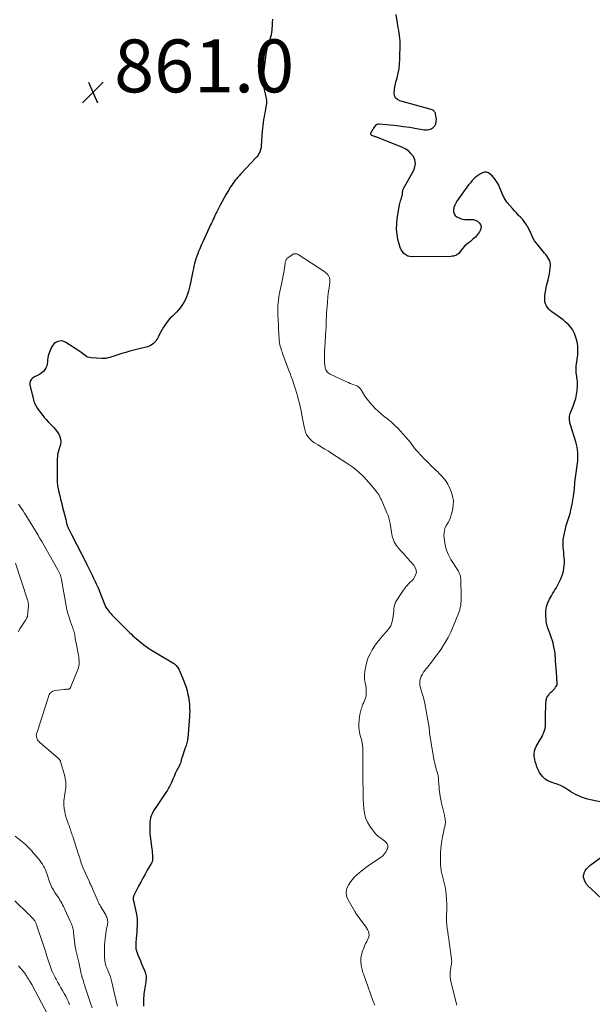
# Model space of a CAD drawing. Units: feet. Extents: x 1975000 to 1980033, y 520000 to 525003.
# Drawn here: x 1975405 to 1975622, y 523099 to 523471 of the extents above; entities that cross this region are included whole.
import ezdxf

# ---------------------------------------------------------------- set-up
doc = ezdxf.new("R2010")
doc.units = ezdxf.units.FT
doc.header["$LTSCALE"] = 100
doc.header["$MEASUREMENT"] = 0
for name, color, linetype, lineweight in [('CONTOUR INDEX', 32, 'Continuous', 25), ('CONTOUR INTERMEDIATE', 40, 'Continuous', 15), ('SPOT ELEVATION', 7, 'Continuous', 15)]:
    doc.layers.add(name, color=color, linetype=linetype, lineweight=lineweight)
doc.styles.add('slant', font='romans.shx', dxfattribs={"oblique": 14.999978})

# ---------------------------------------------------------------- blocks, each defined once
blk = doc.blocks.new('SPOT')
at = {"layer": 'SPOT ELEVATION', "lineweight": 25}
for p, q in [((-3.95, -3.95), (3.86, 3.85)), ((-1.67, 3.81), (1.74, -3.97))]:
    blk.add_line(p, q, dxfattribs=at)

msp = doc.modelspace()

# ---------------------------------------------------------------- linework, layer by layer
at = {"layer": 'CONTOUR INDEX', "elevation": 860, "flags": 128}
for points in [[(1975626.69, 523175.07), (1975621.23, 523176.16), (1975620.09, 523176.43), (1975618.97, 523176.76), (1975617.88, 523177.17), (1975616.81, 523177.64), (1975616.52, 523177.77), (1975615.62, 523178.23), (1975614.72, 523178.72), (1975613.85, 523179.24), (1975613, 523179.79), (1975612.34, 523180.23), (1975611.15, 523180.94), (1975609.94, 523181.58), (1975608.67, 523182.09), (1975607.36, 523182.53), (1975606.74, 523182.7), (1975605.76, 523183.07), (1975604.84, 523183.54), (1975604.02, 523184.15), (1975603.25, 523184.86), (1975602.59, 523185.68), (1975601.99, 523186.55), (1975601.49, 523187.47), (1975601.06, 523188.43), (1975600.98, 523188.63), (1975600.65, 523189.6), (1975600.37, 523190.57), (1975600.15, 523191.56), (1975599.99, 523192.56), (1975599.96, 523193.55), (1975600.06, 523194.52), (1975600.35, 523195.44), (1975600.76, 523196.34), (1975602.15, 523198.72), (1975602.56, 523199.44), (1975602.94, 523200.16), (1975603.29, 523200.91), (1975603.62, 523201.66), (1975603.88, 523202.43), (1975604.09, 523203.21), (1975604.2, 523204.02), (1975604.25, 523204.83), (1975604.26, 523208.68), (1975604.27, 523209.63), (1975604.3, 523210.57), (1975604.33, 523211.52), (1975604.38, 523212.46), (1975604.47, 523213.78), (1975604.5, 523214.06), (1975604.57, 523214.33), (1975604.67, 523214.59), (1975604.79, 523214.83), (1975605.14, 523215.42), (1975605.46, 523215.89), (1975605.8, 523216.34), (1975606.18, 523216.74), (1975606.6, 523217.13), (1975606.66, 523217.18), (1975607.05, 523217.53), (1975607.42, 523217.91), (1975607.75, 523218.31), (1975608.06, 523218.74), (1975608.49, 523219.39), (1975608.56, 523219.51), (1975608.61, 523219.64), (1975608.64, 523219.77), (1975608.67, 523219.91), (1975608.67, 523220.06), (1975608.67, 523220.2), (1975608.67, 523220.34), (1975608.66, 523220.49), (1975608.62, 523220.92), (1975608.58, 523221.28), (1975608.55, 523221.64), (1975608.52, 523222), (1975608.49, 523222.36), (1975608.34, 523224.44), (1975608.24, 523225.84), (1975608.15, 523227.24), (1975608.05, 523228.64), (1975607.97, 523230.05), (1975607.95, 523230.34), (1975607.84, 523231.6), (1975607.68, 523232.85), (1975607.45, 523234.09), (1975607.17, 523235.32), (1975607.09, 523235.62), (1975606.78, 523236.69), (1975606.44, 523237.74), (1975606.04, 523238.78), (1975605.6, 523239.8), (1975605.19, 523240.83), (1975604.86, 523241.87), (1975604.65, 523242.95), (1975604.51, 523244.05), (1975604.37, 523246.19), (1975604.41, 523247.74), (1975604.63, 523249.25), (1975605.11, 523250.69), (1975605.77, 523252.1), (1975606.51, 523253.37), (1975606.94, 523254.1), (1975607.37, 523254.84), (1975607.81, 523255.57), (1975608.24, 523256.3), (1975608.67, 523257.04), (1975609.07, 523257.79), (1975609.45, 523258.55), (1975609.82, 523259.32), (1975610.03, 523259.8), (1975610.42, 523260.76), (1975610.76, 523261.73), (1975611.02, 523262.73), (1975611.23, 523263.75), (1975611.24, 523263.82), (1975611.36, 523264.81), (1975611.43, 523265.8), (1975611.42, 523266.79), (1975611.35, 523267.79), (1975611.24, 523268.78), (1975611.14, 523269.78), (1975611.05, 523270.77), (1975610.97, 523271.77), (1975610.94, 523272.23), (1975610.91, 523273.45), (1975610.95, 523274.66), (1975611.12, 523275.86), (1975611.37, 523277.06), (1975611.8, 523278.72), (1975612.12, 523279.89), (1975612.45, 523281.05), (1975612.81, 523282.21), (1975613.19, 523283.36), (1975613.55, 523284.52), (1975613.86, 523285.69), (1975614.12, 523286.87), (1975614.34, 523288.06), (1975614.82, 523291.08), (1975614.95, 523291.95), (1975615.06, 523292.83), (1975615.16, 523293.7), (1975615.24, 523294.58), (1975615.32, 523295.46), (1975615.4, 523296.34), (1975615.51, 523297.21), (1975615.62, 523298.09), (1975616.37, 523303.56), (1975616.48, 523304.57), (1975616.53, 523305.58), (1975616.52, 523306.59), (1975616.47, 523307.6), (1975616.35, 523308.61), (1975616.19, 523309.61), (1975615.96, 523310.6), (1975615.7, 523311.57), (1975613.62, 523318.35), (1975613.5, 523318.8), (1975613.4, 523319.25), (1975613.33, 523319.7), (1975613.28, 523320.16), (1975613.27, 523320.28), (1975613.26, 523320.79), (1975613.31, 523321.3), (1975613.42, 523321.79), (1975613.58, 523322.28), (1975614.74, 523325.15), (1975615.25, 523326.57), (1975615.67, 523328.01), (1975615.96, 523329.48), (1975616.17, 523330.98), (1975616.34, 523332.75), (1975616.37, 523333.37), (1975616.37, 523333.99), (1975616.32, 523334.61), (1975616.24, 523335.22), (1975616.14, 523335.84), (1975616.04, 523336.46), (1975615.96, 523337.08), (1975615.89, 523337.7), (1975615.85, 523338.02), (1975615.8, 523338.8), (1975615.8, 523339.58), (1975615.86, 523340.36), (1975615.96, 523341.13), (1975616.22, 523342.69), (1975616.36, 523343.68), (1975616.46, 523344.67), (1975616.5, 523345.67), (1975616.5, 523346.67), (1975616.49, 523347.03), (1975616.43, 523347.85), (1975616.33, 523348.66), (1975616.18, 523349.47), (1975615.99, 523350.27), (1975615.75, 523351.05), (1975615.48, 523351.83), (1975615.17, 523352.58), (1975614.83, 523353.33), (1975614.44, 523354.04), (1975614, 523354.72), (1975613.48, 523355.34), (1975612.91, 523355.92), (1975612.53, 523356.28), (1975611.72, 523357), (1975610.9, 523357.69), (1975610.04, 523358.36), (1975609.17, 523359), (1975606.63, 523360.79), (1975606.02, 523361.28), (1975605.46, 523361.82), (1975604.98, 523362.44), (1975604.56, 523363.1), (1975604.25, 523363.81), (1975604.02, 523364.54), (1975603.93, 523365.3), (1975603.94, 523366.08), (1975604, 523366.71), (1975604.13, 523367.82), (1975604.3, 523368.92), (1975604.52, 523370.01), (1975604.78, 523371.09), (1975605.26, 523372.93), (1975605.52, 523374), (1975605.74, 523375.09), (1975605.92, 523376.18), (1975606.06, 523377.28), (1975606.14, 523378.07), (1975606.15, 523378.77), (1975606.06, 523379.44), (1975605.85, 523380.09), (1975605.55, 523380.72), (1975605.17, 523381.32), (1975604.76, 523381.9), (1975604.33, 523382.47), (1975603.88, 523383.02), (1975601.28, 523386.06), (1975600.66, 523386.85), (1975600.1, 523387.67), (1975599.61, 523388.55), (1975599.18, 523389.45), (1975598.78, 523390.37), (1975598.35, 523391.28), (1975597.89, 523392.18), (1975597.42, 523393.06), (1975597.34, 523393.2), (1975596.77, 523394.11), (1975596.16, 523394.99), (1975595.47, 523395.82), (1975594.73, 523396.6), (1975593.95, 523397.39), (1975593.2, 523398.18), (1975592.46, 523398.99), (1975591.75, 523399.81), (1975589.71, 523402.19), (1975589.44, 523402.53), (1975589.19, 523402.88), (1975588.96, 523403.24), (1975588.75, 523403.61), (1975588.55, 523404), (1975588.36, 523404.39), (1975588.19, 523404.78), (1975588.02, 523405.18), (1975586.99, 523407.73), (1975586.41, 523408.95), (1975585.73, 523410.11), (1975584.91, 523411.18), (1975584, 523412.19), (1975583.31, 523412.86), (1975582.64, 523413.3), (1975581.94, 523413.57), (1975581.18, 523413.57), (1975580.4, 523413.39), (1975579.61, 523412.99), (1975578.85, 523412.53), (1975578.15, 523412), (1975577.49, 523411.41), (1975577.25, 523411.17), (1975576.52, 523410.4), (1975575.81, 523409.61), (1975575.14, 523408.79), (1975574.5, 523407.94), (1975570.7, 523402.65), (1975570.23, 523401.89), (1975569.85, 523401.11), (1975569.58, 523400.27), (1975569.39, 523399.41), (1975569.38, 523399.37), (1975569.42, 523398.55), (1975569.63, 523397.81), (1975570.09, 523397.19), (1975570.72, 523396.66), (1975570.87, 523396.58), (1975571.77, 523396.18), (1975572.69, 523395.88), (1975573.65, 523395.73), (1975574.64, 523395.69), (1975575.9, 523395.74), (1975576.81, 523395.67), (1975577.67, 523395.46), (1975578.45, 523395.05), (1975579.17, 523394.5), (1975579.63, 523393.82), (1975579.87, 523393.1), (1975579.81, 523392.35), (1975579.53, 523391.57), (1975579.2, 523391.04), (1975578.47, 523390.02), (1975577.68, 523389.07), (1975576.78, 523388.21), (1975575.8, 523387.42), (1975575.11, 523386.92), (1975574.33, 523386.29), (1975573.6, 523385.61), (1975572.93, 523384.87), (1975572.31, 523384.08), (1975571.7, 523383.2), (1975571.4, 523382.85), (1975571.07, 523382.54), (1975570.68, 523382.29), (1975570.27, 523382.09), (1975569.82, 523381.94), (1975569.36, 523381.83), (1975568.9, 523381.77), (1975568.43, 523381.74), (1975553.76, 523381.57), (1975552.89, 523381.67), (1975552.07, 523381.89), (1975551.33, 523382.31), (1975550.65, 523382.86), (1975550.07, 523383.55), (1975549.58, 523384.29), (1975549.21, 523385.1), (1975548.93, 523385.96), (1975548.39, 523388.12), (1975548.04, 523390.1), (1975547.84, 523392.09), (1975547.9, 523394.08), (1975548.12, 523396.08), (1975549.01, 523401.24), (1975549.11, 523401.76), (1975549.24, 523402.28), (1975549.39, 523402.79), (1975549.57, 523403.3), (1975549.63, 523403.46), (1975549.77, 523403.88), (1975549.9, 523404.31), (1975549.98, 523404.75), (1975550.05, 523405.19), (1975550.11, 523405.71), (1975550.13, 523405.9), (1975550.15, 523406.09), (1975550.16, 523406.28), (1975550.18, 523406.47), (1975550.2, 523406.66), (1975550.24, 523406.84), (1975550.3, 523407.02), (1975550.38, 523407.19), (1975554.35, 523414.37), (1975554.8, 523415.66), (1975554.97, 523416.95), (1975554.72, 523418.22), (1975554.2, 523419.48), (1975553.31, 523420.62), (1975552.32, 523421.62), (1975551.14, 523422.42), (1975549.86, 523423.07), (1975539.97, 523426.95), (1975539.91, 523426.97), (1975539.84, 523426.99), (1975539.78, 523427.01), (1975539.72, 523427.03), (1975539.66, 523427.05), (1975539.6, 523427.07), (1975539.54, 523427.09), (1975539.48, 523427.11), (1975538.51, 523427.53), (1975538.37, 523427.62), (1975538.25, 523427.72), (1975538.17, 523427.86), (1975538.11, 523428.02), (1975538.1, 523428.18), (1975538.11, 523428.35), (1975538.15, 523428.51), (1975538.23, 523428.66), (1975539.02, 523429.94), (1975539.25, 523430.29), (1975539.48, 523430.63), (1975539.73, 523430.97), (1975539.98, 523431.31), (1975540.26, 523431.58), (1975540.57, 523431.78), (1975540.93, 523431.87), (1975541.32, 523431.89), (1975545.46, 523431.5), (1975547.94, 523431.23), (1975550.42, 523430.93), (1975552.89, 523430.57), (1975555.35, 523430.17), (1975558.45, 523429.63), (1975559.34, 523429.6), (1975560.19, 523429.71), (1975560.99, 523430.05), (1975561.74, 523430.53), (1975562.31, 523431.19), (1975562.72, 523431.92), (1975562.89, 523432.73), (1975562.91, 523433.61), (1975562.62, 523435.62), (1975562.54, 523435.92), (1975562.43, 523436.2), (1975562.26, 523436.46), (1975562.06, 523436.69), (1975561.81, 523436.89), (1975561.55, 523437.06), (1975561.27, 523437.19), (1975560.97, 523437.3), (1975549.06, 523440.61), (1975548.16, 523441.1), (1975547.47, 523441.73), (1975547.09, 523442.59), (1975546.93, 523443.6), (1975547.03, 523444.76), (1975547.19, 523445.92), (1975547.43, 523447.07), (1975547.72, 523448.21), (1975548.04, 523449.32), (1975548.47, 523451.01), (1975548.8, 523452.72), (1975548.99, 523454.45), (1975549.09, 523456.19), (1975549.22, 523462.37), (1975549.2, 523463.34), (1975549.15, 523464.32), (1975549.02, 523465.28), (1975548.86, 523466.25), (1975548.67, 523467.21), (1975548.49, 523468.17), (1975548.34, 523469.14), (1975548.19, 523470.11), (1975547.76, 523473.2)], [(1975500.83, 523471.45), (1975500.78, 523470.27), (1975500.72, 523469.09), (1975500.65, 523467.91), (1975500.62, 523467.35), (1975500.53, 523466.46), (1975500.39, 523465.57), (1975500.16, 523464.7), (1975499.89, 523463.85), (1975499.75, 523463.45), (1975499.52, 523462.8), (1975499.3, 523462.14), (1975499.09, 523461.48), (1975498.9, 523460.82), (1975498.73, 523460.15), (1975498.58, 523459.47), (1975498.45, 523458.79), (1975498.35, 523458.11), (1975497.44, 523451.24), (1975497.35, 523450.44), (1975497.29, 523449.63), (1975497.28, 523448.82), (1975497.29, 523448.01), (1975497.34, 523447.2), (1975497.43, 523446.4), (1975497.58, 523445.6), (1975497.75, 523444.81), (1975498.15, 523443.27), (1975498.29, 523442.66), (1975498.41, 523442.05), (1975498.49, 523441.44), (1975498.56, 523440.82), (1975498.58, 523440.2), (1975498.57, 523439.58), (1975498.51, 523438.97), (1975498.42, 523438.35), (1975498.26, 523437.57), (1975498.07, 523436.57), (1975497.88, 523435.56), (1975497.7, 523434.55), (1975497.52, 523433.55), (1975497.5, 523433.44), (1975497.34, 523432.38), (1975497.2, 523431.32), (1975497.09, 523430.25), (1975497, 523429.18), (1975496.63, 523423.63), (1975496.56, 523423.01), (1975496.44, 523422.39), (1975496.26, 523421.79), (1975496.03, 523421.2), (1975495.75, 523420.64), (1975495.43, 523420.09), (1975495.06, 523419.59), (1975494.65, 523419.1), (1975488.82, 523412.84), (1975488.3, 523412.27), (1975487.79, 523411.7), (1975487.29, 523411.11), (1975486.8, 523410.52), (1975486.32, 523409.92), (1975485.86, 523409.31), (1975485.43, 523408.67), (1975485.02, 523408.03), (1975484.16, 523406.63), (1975483.34, 523405.26), (1975482.54, 523403.89), (1975481.78, 523402.49), (1975481.04, 523401.09), (1975480.13, 523399.33), (1975479.78, 523398.63), (1975479.43, 523397.92), (1975479.1, 523397.21), (1975478.77, 523396.5), (1975478.44, 523395.79), (1975478.12, 523395.07), (1975477.79, 523394.36), (1975477.45, 523393.65), (1975475.75, 523390.03), (1975475.12, 523388.67), (1975474.51, 523387.31), (1975473.91, 523385.95), (1975473.32, 523384.57), (1975472.91, 523383.6), (1975472.55, 523382.7), (1975472.21, 523381.8), (1975471.91, 523380.88), (1975471.63, 523379.96), (1975471.38, 523379.03), (1975471.15, 523378.09), (1975470.93, 523377.15), (1975470.73, 523376.21), (1975469.81, 523371.74), (1975469.58, 523370.66), (1975469.33, 523369.59), (1975469.04, 523368.53), (1975468.74, 523367.47), (1975468.37, 523366.44), (1975467.94, 523365.45), (1975467.41, 523364.5), (1975466.81, 523363.59), (1975465.99, 523362.46), (1975465.3, 523361.57), (1975464.57, 523360.71), (1975463.79, 523359.9), (1975462.97, 523359.12), (1975462.17, 523358.33), (1975461.42, 523357.51), (1975460.74, 523356.62), (1975460.11, 523355.69), (1975459.66, 523354.96), (1975459.14, 523354.09), (1975458.63, 523353.2), (1975458.14, 523352.31), (1975457.67, 523351.41), (1975457.34, 523350.74), (1975457.02, 523350.19), (1975456.66, 523349.67), (1975456.24, 523349.19), (1975455.78, 523348.75), (1975455.27, 523348.37), (1975454.73, 523348.04), (1975454.15, 523347.79), (1975453.55, 523347.59), (1975449.93, 523346.67), (1975448.4, 523346.27), (1975446.88, 523345.85), (1975445.36, 523345.41), (1975443.84, 523344.95), (1975442.32, 523344.47), (1975441.57, 523344.23), (1975440.82, 523343.99), (1975440.07, 523343.76), (1975439.32, 523343.52), (1975438.56, 523343.32), (1975437.8, 523343.18), (1975437.03, 523343.13), (1975436.24, 523343.14), (1975432.18, 523343.39), (1975431.58, 523343.48), (1975431.01, 523343.64), (1975430.48, 523343.91), (1975429.98, 523344.25), (1975429.5, 523344.64), (1975429, 523345.01), (1975428.5, 523345.37), (1975427.98, 523345.72), (1975422.66, 523349.2), (1975421.91, 523349.55), (1975421.15, 523349.76), (1975420.37, 523349.74), (1975419.56, 523349.59), (1975418.82, 523349.22), (1975418.18, 523348.75), (1975417.67, 523348.13), (1975417.27, 523347.41), (1975416.26, 523344.94), (1975416.01, 523344.19), (1975415.81, 523343.43), (1975415.7, 523342.66), (1975415.64, 523341.87), (1975415.64, 523341.84), (1975415.57, 523341.08), (1975415.41, 523340.35), (1975415.12, 523339.65), (1975414.75, 523338.99), (1975414.27, 523338.39), (1975413.73, 523337.84), (1975413.13, 523337.39), (1975412.47, 523336.99), (1975410.81, 523336.16), (1975410.4, 523335.92), (1975410.03, 523335.64), (1975409.69, 523335.3), (1975409.39, 523334.93), (1975409.18, 523334.53), (1975409.04, 523334.1), (1975409.01, 523333.66), (1975409.05, 523333.2), (1975410.23, 523327.99), (1975410.52, 523326.99), (1975410.88, 523326.03), (1975411.35, 523325.11), (1975411.89, 523324.22), (1975412.5, 523323.36), (1975413.12, 523322.52), (1975413.76, 523321.69), (1975414.42, 523320.87), (1975414.47, 523320.81), (1975415.18, 523319.99), (1975415.9, 523319.18), (1975416.66, 523318.4), (1975417.43, 523317.63), (1975418.06, 523317.02), (1975418.77, 523316.24), (1975419.41, 523315.42), (1975419.93, 523314.52), (1975420.38, 523313.57), (1975420.4, 523313.54), (1975420.66, 523312.57), (1975420.76, 523311.61), (1975420.64, 523310.65), (1975420.37, 523309.69), (1975420.27, 523309.46), (1975419.96, 523308.6), (1975419.71, 523307.73), (1975419.54, 523306.84), (1975419.44, 523305.94), (1975419.39, 523305.26), (1975419.36, 523304.68), (1975419.35, 523304.11), (1975419.35, 523303.53), (1975419.36, 523302.96), (1975419.37, 523302.38), (1975419.39, 523301.81), (1975419.39, 523301.23), (1975419.39, 523300.65), (1975419.37, 523297.74), (1975419.41, 523296.43), (1975419.53, 523295.12), (1975419.74, 523293.82), (1975420.02, 523292.53), (1975420.35, 523291.25), (1975420.67, 523289.97), (1975420.99, 523288.69), (1975421.31, 523287.4), (1975422.61, 523282.19), (1975422.72, 523281.74), (1975422.82, 523281.3), (1975422.94, 523280.86), (1975423.05, 523280.41), (1975423.17, 523279.97), (1975423.31, 523279.54), (1975423.48, 523279.12), (1975423.66, 523278.7), (1975423.75, 523278.52), (1975423.99, 523278.02), (1975424.24, 523277.52), (1975424.49, 523277.02), (1975424.74, 523276.52), (1975430.4, 523265.52), (1975430.54, 523265.25), (1975430.68, 523264.97), (1975430.82, 523264.7), (1975430.95, 523264.43), (1975432.6, 523261.1), (1975432.99, 523260.31), (1975433.38, 523259.51), (1975433.77, 523258.71), (1975434.15, 523257.91), (1975434.76, 523256.59), (1975434.83, 523256.45), (1975434.9, 523256.3), (1975434.96, 523256.15), (1975435.02, 523256.01), (1975435.08, 523255.86), (1975435.14, 523255.71), (1975435.2, 523255.56), (1975435.26, 523255.41), (1975437.53, 523249.51), (1975437.57, 523249.4), (1975437.62, 523249.3), (1975437.68, 523249.19), (1975437.75, 523249.1), (1975438.38, 523248.19), (1975438.78, 523247.65), (1975439.2, 523247.12)], [(1975439.2, 523247.12), (1975439.64, 523246.62), (1975440.1, 523246.13), (1975446.87, 523239.36), (1975447.44, 523238.8), (1975448.03, 523238.26), (1975448.63, 523237.73), (1975449.24, 523237.21), (1975450.77, 523235.96), (1975452.18, 523234.86), (1975453.62, 523233.8), (1975455.11, 523232.81), (1975456.63, 523231.86), (1975463.09, 523228.04), (1975463.45, 523227.81), (1975463.79, 523227.56), (1975464.12, 523227.28), (1975464.43, 523226.98), (1975464.71, 523226.66), (1975464.97, 523226.32), (1975465.19, 523225.95), (1975465.38, 523225.57), (1975467.18, 523221.4), (1975467.69, 523220.09), (1975468.15, 523218.76), (1975468.53, 523217.41), (1975468.84, 523216.04), (1975469.03, 523215.12), (1975469.19, 523214.2), (1975469.32, 523213.27), (1975469.42, 523212.34), (1975469.49, 523211.4), (1975469.52, 523210.46), (1975469.53, 523209.53), (1975469.49, 523208.59), (1975469.44, 523207.65), (1975468.8, 523199.54), (1975468.75, 523199.07), (1975468.68, 523198.61), (1975468.58, 523198.15), (1975468.45, 523197.69), (1975468.31, 523197.23), (1975468.17, 523196.78), (1975468.02, 523196.33), (1975467.86, 523195.88), (1975466.52, 523191.99), (1975466.46, 523191.82), (1975466.42, 523191.65), (1975466.38, 523191.48), (1975466.36, 523191.3), (1975466.33, 523191.12), (1975466.3, 523190.95), (1975466.26, 523190.77), (1975466.22, 523190.6), (1975466.2, 523190.51), (1975466.13, 523190.3), (1975466.06, 523190.08), (1975465.97, 523189.88), (1975465.88, 523189.67), (1975465.06, 523188.08), (1975464.57, 523187.08), (1975464.08, 523186.07), (1975463.62, 523185.05), (1975463.18, 523184.03), (1975462.63, 523182.74), (1975462.41, 523182.24), (1975462.18, 523181.75), (1975461.94, 523181.27), (1975461.68, 523180.79), (1975461.41, 523180.32), (1975461.13, 523179.85), (1975460.84, 523179.39), (1975460.54, 523178.94), (1975456.41, 523172.89), (1975455.99, 523172.22), (1975455.6, 523171.53), (1975455.27, 523170.82), (1975454.97, 523170.09), (1975454.74, 523169.34), (1975454.56, 523168.58), (1975454.45, 523167.8), (1975454.4, 523167.02), (1975454.39, 523166.17), (1975454.39, 523165.27), (1975454.42, 523164.37), (1975454.48, 523163.47), (1975454.58, 523162.58), (1975455.09, 523158.42), (1975455.19, 523157.65), (1975455.27, 523156.88), (1975455.35, 523156.11), (1975455.43, 523155.34), (1975455.51, 523154.45), (1975455.52, 523154.13), (1975455.51, 523153.81), (1975455.47, 523153.49), (1975455.41, 523153.18), (1975455.4, 523153.13), (1975455.3, 523152.8), (1975455.18, 523152.47), (1975455.04, 523152.16), (1975454.88, 523151.85), (1975453.49, 523149.51), (1975452.63, 523148.03), (1975451.79, 523146.55), (1975450.98, 523145.04), (1975450.19, 523143.53), (1975448.39, 523140.02), (1975448.23, 523139.61), (1975448.13, 523139.19), (1975448.12, 523138.75), (1975448.17, 523138.31), (1975448.32, 523137.63), (1975448.35, 523137.52), (1975448.38, 523137.42), (1975448.41, 523137.31), (1975448.45, 523137.21), (1975448.48, 523137.11), (1975448.52, 523137.01), (1975448.54, 523136.9), (1975448.57, 523136.8), (1975449.27, 523133.37), (1975449.47, 523132.17), (1975449.6, 523130.96), (1975449.65, 523129.75), (1975449.63, 523128.53), (1975449.56, 523127.31), (1975449.48, 523126.09), (1975449.38, 523124.87), (1975449.27, 523123.66), (1975449.12, 523122.19), (1975449.1, 523120.99), (1975449.2, 523119.81), (1975449.47, 523118.66), (1975449.87, 523117.53), (1975450.36, 523116.41), (1975450.85, 523115.29), (1975451.33, 523114.17), (1975451.81, 523113.05), (1975452.56, 523111.31), (1975452.85, 523110.42), (1975453.03, 523109.52), (1975453.06, 523108.6), (1975452.98, 523107.66), (1975452.92, 523107.3), (1975452.79, 523106.54), (1975452.65, 523105.78), (1975452.52, 523105.02), (1975452.38, 523104.26), (1975452.27, 523103.5), (1975452.18, 523102.74), (1975452.13, 523101.97), (1975452.1, 523101.2), (1975452.09, 523098.15)], [(1975625.75, 523138.54), (1975621.36, 523142.59), (1975621.12, 523142.82), (1975620.88, 523143.05), (1975620.64, 523143.29), (1975620.41, 523143.52), (1975620.19, 523143.77), (1975619.98, 523144.02), (1975619.79, 523144.29), (1975619.61, 523144.57), (1975619.12, 523145.4), (1975618.82, 523146.11), (1975618.65, 523146.83), (1975618.68, 523147.57), (1975618.84, 523148.32), (1975618.91, 523148.51), (1975619.28, 523149.32), (1975619.74, 523150.07), (1975620.33, 523150.72), (1975621, 523151.31), (1975625.29, 523154.47)]]:
    msp.add_lwpolyline(points, dxfattribs=at)
at = {"layer": 'CONTOUR INTERMEDIATE', "flags": 128}
for points, elevation in [([(1975570.61, 523098.54), (1975568.4, 523107.47), (1975568.23, 523108.38), (1975568.12, 523109.3), (1975568.12, 523110.23), (1975568.18, 523111.16), (1975568.29, 523112.01), (1975568.36, 523112.52), (1975568.44, 523113.02), (1975568.52, 523113.53), (1975568.62, 523114.03), (1975568.69, 523114.53), (1975568.73, 523115.03), (1975568.71, 523115.54), (1975568.67, 523116.04), (1975567.8, 523122.32), (1975567.62, 523123.61), (1975567.43, 523124.9), (1975567.25, 523126.19), (1975567.06, 523127.49), (1975566.9, 523128.78), (1975566.8, 523130.08), (1975566.77, 523131.38), (1975566.79, 523132.68), (1975566.79, 523132.81), (1975566.84, 523134.17), (1975566.85, 523135.54), (1975566.84, 523136.91), (1975566.8, 523138.27), (1975566.79, 523138.63), (1975566.68, 523140.18), (1975566.5, 523141.71), (1975566.23, 523143.22), (1975565.89, 523144.73), (1975565.22, 523147.29), (1975565.1, 523147.78), (1975564.98, 523148.27), (1975564.88, 523148.76), (1975564.78, 523149.26), (1975564.69, 523149.76), (1975564.62, 523150.26), (1975564.57, 523150.76), (1975564.53, 523151.27), (1975564.52, 523151.42), (1975564.49, 523152), (1975564.47, 523152.58), (1975564.47, 523153.17), (1975564.47, 523153.75), (1975564.53, 523156.16), (1975564.61, 523157.68), (1975564.74, 523159.2), (1975564.96, 523160.71), (1975565.24, 523162.2), (1975565.72, 523164.44), (1975565.8, 523164.81), (1975565.89, 523165.19), (1975565.99, 523165.56), (1975566.08, 523165.93), (1975566.1, 523165.98), (1975566.18, 523166.33), (1975566.25, 523166.68), (1975566.3, 523167.03), (1975566.33, 523167.39), (1975566.34, 523167.75), (1975566.34, 523168.1), (1975566.31, 523168.46), (1975566.26, 523168.81), (1975566.22, 523169.03), (1975566.14, 523169.49), (1975566.05, 523169.96), (1975565.95, 523170.42), (1975565.85, 523170.87), (1975564.89, 523174.88), (1975564.7, 523175.75), (1975564.52, 523176.63), (1975564.36, 523177.52), (1975564.22, 523178.41), (1975564.11, 523179.3), (1975564.01, 523180.19), (1975563.93, 523181.09), (1975563.88, 523181.99), (1975563.79, 523183.74), (1975563.77, 523184.03), (1975563.74, 523184.31), (1975563.7, 523184.6), (1975563.66, 523184.88), (1975563.61, 523185.17), (1975563.55, 523185.45), (1975563.48, 523185.72), (1975563.4, 523186), (1975563.38, 523186.05), (1975563.29, 523186.35), (1975563.2, 523186.65), (1975563.12, 523186.96), (1975563.03, 523187.26), (1975562.61, 523188.89), (1975562.34, 523189.98), (1975562.09, 523191.08), (1975561.87, 523192.18), (1975561.67, 523193.28), (1975561.49, 523194.39), (1975561.31, 523195.5), (1975561.12, 523196.61), (1975560.94, 523197.72), (1975560.46, 523200.62), (1975560.42, 523200.91), (1975560.38, 523201.2), (1975560.35, 523201.49), (1975560.32, 523201.78), (1975560.3, 523201.97), (1975560.29, 523202.17), (1975560.27, 523202.37), (1975560.26, 523202.57), (1975560.24, 523202.77), (1975560.23, 523202.98), (1975560.2, 523203.18), (1975560.18, 523203.38), (1975560.15, 523203.58), (1975558.59, 523212.64), (1975558.36, 523213.79), (1975558.08, 523214.93), (1975557.73, 523216.05), (1975557.33, 523217.16), (1975557.14, 523217.65), (1975556.88, 523218.51), (1975556.71, 523219.39), (1975556.67, 523220.28), (1975556.72, 523221.18), (1975556.91, 523222.06), (1975557.19, 523222.9), (1975557.61, 523223.69), (1975558.11, 523224.44), (1975559.7, 523226.47), (1975561.05, 523228.22), (1975562.38, 523229.98), (1975563.67, 523231.77), (1975564.94, 523233.58), (1975565.02, 523233.71), (1975566.25, 523235.63), (1975567.39, 523237.59), (1975568.4, 523239.63), (1975569.32, 523241.71), (1975571.29, 523246.6), (1975571.56, 523247.35), (1975571.79, 523248.12), (1975571.98, 523248.89), (1975572.12, 523249.68), (1975572.22, 523250.48), (1975572.29, 523251.27), (1975572.32, 523252.07), (1975572.32, 523252.87), (1975572.17, 523259.37), (1975572.14, 523259.82), (1975572.09, 523260.28), (1975572, 523260.72), (1975571.89, 523261.17), (1975571.82, 523261.38), (1975571.71, 523261.71), (1975571.58, 523262.03), (1975571.42, 523262.33), (1975571.25, 523262.64), (1975568.41, 523267.14), (1975567.5, 523268.84), (1975566.76, 523270.61), (1975566.27, 523272.46), (1975565.96, 523274.37), (1975565.8, 523276.11), (1975565.81, 523277.17), (1975565.96, 523278.19), (1975566.31, 523279.16), (1975566.79, 523280.1), (1975567.34, 523281.04), (1975567.83, 523282), (1975568.22, 523283), (1975568.56, 523284.03), (1975569.01, 523285.68), (1975569.31, 523287.5), (1975569.36, 523289.31), (1975569.05, 523291.09), (1975568.49, 523292.85), (1975567.65, 523294.78), (1975567.28, 523295.54), (1975566.86, 523296.27), (1975566.37, 523296.96), (1975565.84, 523297.62), (1975565.52, 523297.98), (1975565.11, 523298.43), (1975564.7, 523298.88), (1975564.28, 523299.32), (1975563.86, 523299.76), (1975563.44, 523300.19), (1975563.01, 523300.62), (1975562.57, 523301.04), (1975562.13, 523301.46), (1975561.5, 523302.04), (1975560.75, 523302.76), (1975560.01, 523303.48), (1975559.28, 523304.22), (1975558.57, 523304.97), (1975555.73, 523307.98), (1975555.16, 523308.61), (1975554.61, 523309.26), (1975554.09, 523309.93), (1975553.58, 523310.62), (1975553.08, 523311.31), (1975552.56, 523311.99), (1975552.02, 523312.64), (1975551.46, 523313.29), (1975549.27, 523315.73), (1975548.15, 523316.91), (1975547, 523318.04), (1975545.79, 523319.12), (1975544.53, 523320.16), (1975544.37, 523320.29), (1975543.19, 523321.24), (1975542.02, 523322.22), (1975540.88, 523323.23), (1975539.76, 523324.26), (1975538.69, 523325.35), (1975537.68, 523326.48), (1975536.76, 523327.68), (1975535.9, 523328.93), (1975534.42, 523331.25), (1975534.24, 523331.51), (1975534.05, 523331.76), (1975533.84, 523332), (1975533.62, 523332.23), (1975533.38, 523332.44), (1975533.12, 523332.62), (1975532.85, 523332.77), (1975532.56, 523332.9), (1975531.73, 523333.19), (1975531.02, 523333.45), (1975530.31, 523333.72), (1975529.62, 523334.01), (1975528.92, 523334.32), (1975522.72, 523337.16), (1975522.29, 523337.4), (1975521.9, 523337.69), (1975521.57, 523338.05), (1975521.27, 523338.45), (1975521.05, 523338.89), (1975520.87, 523339.35), (1975520.76, 523339.83), (1975520.7, 523340.33), (1975520.61, 523341.96), (1975520.57, 523343.29), (1975520.55, 523344.61), (1975520.58, 523345.94), (1975520.64, 523347.26), (1975521.06, 523353.69), (1975521.14, 523355.01), (1975521.2, 523356.34), (1975521.26, 523357.67), (1975521.3, 523359), (1975521.36, 523360.33), (1975521.43, 523361.65), (1975521.53, 523362.98), (1975521.65, 523364.3), (1975521.89, 523366.54), (1975522.01, 523367.63), (1975522.14, 523368.73), (1975522.29, 523369.82), (1975522.45, 523370.91), (1975522.59, 523371.87), (1975522.63, 523372.47), (1975522.59, 523373.06), (1975522.44, 523373.62), (1975522.22, 523374.18), (1975521.91, 523374.69), (1975521.55, 523375.17), (1975521.12, 523375.58), (1975520.64, 523375.94), (1975510.66, 523382.43), (1975510.38, 523382.58), (1975510.09, 523382.69), (1975509.78, 523382.75), (1975509.47, 523382.77), (1975509.15, 523382.74), (1975508.85, 523382.67), (1975508.56, 523382.54), (1975508.29, 523382.39), (1975506.65, 523381.22), (1975506.44, 523381.04), (1975506.25, 523380.84), (1975506.1, 523380.61), (1975505.97, 523380.36), (1975505.87, 523380.09), (1975505.79, 523379.82), (1975505.72, 523379.54), (1975505.67, 523379.26), (1975505.37, 523377.15), (1975505.16, 523375.81), (1975504.94, 523374.48), (1975504.68, 523373.16), (1975504.4, 523371.83), (1975503.65, 523368.43), (1975503.43, 523367.36), (1975503.25, 523366.29), (1975503.12, 523365.21), (1975503.01, 523364.13), (1975502.95, 523363.05), (1975502.91, 523361.96), (1975502.91, 523360.87), (1975502.94, 523359.78), (1975503.11, 523355.71), (1975503.15, 523354.78), (1975503.2, 523353.86), (1975503.24, 523352.94), (1975503.29, 523352.01), (1975503.35, 523350.98), (1975503.37, 523350.58), (1975503.41, 523350.17), (1975503.45, 523349.76), (1975503.49, 523349.36), (1975503.55, 523348.96), (1975503.63, 523348.56), (1975503.72, 523348.16), (1975503.82, 523347.77), (1975503.94, 523347.36), (1975504.11, 523346.77), (1975504.3, 523346.18), (1975504.5, 523345.59), (1975504.71, 523345.01), (1975507.12, 523338.59), (1975507.56, 523337.41), (1975508, 523336.23), (1975508.42, 523335.04), (1975508.84, 523333.85), (1975509.24, 523332.66), (1975509.62, 523331.46), (1975509.98, 523330.25), (1975510.31, 523329.04), (1975510.52, 523328.21), (1975510.93, 523326.58), (1975511.33, 523324.94), (1975511.69, 523323.29), (1975512.03, 523321.64), (1975512.92, 523317.25), (1975513.02, 523316.76), (1975513.13, 523316.27), (1975513.25, 523315.79), (1975513.38, 523315.31), (1975513.54, 523314.84), (1975513.74, 523314.39), (1975513.99, 523313.97), (1975514.27, 523313.56), (1975514.59, 523313.17), (1975515.08, 523312.61), (1975515.61, 523312.09), (1975516.19, 523311.63), (1975516.81, 523311.22), (1975518.13, 523310.42), (1975519.43, 523309.63), (1975520.73, 523308.84), (1975522.02, 523308.03), (1975523.3, 523307.21), (1975528.99, 523303.57), (1975531.27, 523301.96), (1975533.44, 523300.23), (1975535.46, 523298.31), (1975537.36, 523296.26), (1975540.15, 523292.97), (1975540.55, 523292.46), (1975540.93, 523291.93), (1975541.26, 523291.38), (1975541.56, 523290.8), (1975541.83, 523290.22), (1975542.11, 523289.62), (1975542.37, 523289.03), (1975542.63, 523288.43), (1975544.22, 523284.77), (1975544.42, 523284.28), (1975544.61, 523283.79), (1975544.78, 523283.29), (1975544.94, 523282.79), (1975545.08, 523282.28), (1975545.21, 523281.77), (1975545.31, 523281.26), (1975545.4, 523280.74), (1975545.93, 523277.41), (1975546.06, 523276.67), (1975546.22, 523275.93), (1975546.42, 523275.21), (1975546.64, 523274.49), (1975546.93, 523273.79), (1975547.26, 523273.13), (1975547.68, 523272.52), (1975548.14, 523271.94), (1975548.73, 523271.29), (1975549.53, 523270.41), (1975550.33, 523269.52), (1975551.13, 523268.63), (1975551.92, 523267.74), (1975554.41, 523264.92), (1975555.1, 523263.54), (1975555.36, 523262.18), (1975554.95, 523260.86), (1975554.11, 523259.56), (1975552.77, 523258.25), (1975551.51, 523256.87), (1975550.36, 523255.39), (1975549.29, 523253.85), (1975547.93, 523251.7), (1975547.51, 523250.93), (1975547.19, 523250.12), (1975546.99, 523249.27), (1975546.87, 523248.4), (1975546.81, 523247.5), (1975546.72, 523246.61), (1975546.6, 523245.72), (1975546.46, 523244.84), (1975546.35, 523244.25), (1975546.04, 523243.12), (1975545.62, 523242.05), (1975545.03, 523241.06), (1975544.32, 523240.13), (1975542.69, 523238.32), (1975541.59, 523237.04), (1975540.53, 523235.72), (1975539.55, 523234.34), (1975538.62, 523232.93), (1975537.81, 523231.46), (1975537.12, 523229.95), (1975536.61, 523228.36), (1975536.21, 523226.73), (1975535.85, 523224.69), (1975535.72, 523223.66), (1975535.69, 523222.64), (1975535.77, 523221.62), (1975535.94, 523220.61), (1975536, 523220.34), (1975536.17, 523219.45), (1975536.29, 523218.56), (1975536.35, 523217.67), (1975536.36, 523216.77), (1975536.36, 523216.4), (1975536.3, 523215.69), (1975536.18, 523214.99), (1975535.98, 523214.32), (1975535.72, 523213.66), (1975535.42, 523213), (1975535.14, 523212.34), (1975534.89, 523211.67), (1975534.65, 523210.99), (1975534.46, 523210.43), (1975534.17, 523209.46), (1975533.94, 523208.47), (1975533.79, 523207.48), (1975533.68, 523206.47), (1975533.57, 523204.74), (1975533.57, 523203.68), (1975533.64, 523202.62), (1975533.83, 523201.58), (1975534.1, 523200.55), (1975534.22, 523200.16), (1975534.47, 523199.33), (1975534.68, 523198.48), (1975534.84, 523197.63), (1975534.97, 523196.77), (1975535.05, 523195.9), (1975535.11, 523195.03), (1975535.14, 523194.16), (1975535.14, 523193.29), (1975535.11, 523191.04), (1975535.09, 523189.05), (1975535.08, 523187.05), (1975535.09, 523185.05), (1975535.11, 523183.06), (1975535.15, 523180.11), (1975535.19, 523178.29), (1975535.24, 523176.47), (1975535.32, 523174.65), (1975535.42, 523172.83), (1975535.68, 523171.07), (1975536.12, 523169.37), (1975536.85, 523167.78), (1975537.76, 523166.25), (1975539.51, 523163.81), (1975539.98, 523163.24), (1975540.48, 523162.71), (1975541.04, 523162.24), (1975541.64, 523161.81), (1975541.67, 523161.79), (1975542.27, 523161.38), (1975542.85, 523160.95), (1975543.41, 523160.49), (1975543.95, 523160.01), (1975544.32, 523159.47), (1975544.55, 523158.91), (1975544.55, 523158.31), (1975544.41, 523157.67), (1975544.21, 523157.21), (1975543.75, 523156.37), (1975543.21, 523155.59), (1975542.54, 523154.92), (1975541.8, 523154.32), (1975537.16, 523151.19), (1975536.22, 523150.53), (1975535.3, 523149.86), (1975534.4, 523149.17), (1975533.51, 523148.46), (1975532.66, 523147.7), (1975531.86, 523146.9), (1975531.12, 523146.04), (1975530.43, 523145.14), (1975529.74, 523144.15), (1975529.08, 523142.71), (1975528.76, 523141.26), (1975528.95, 523139.78), (1975529.49, 523138.28), (1975532.04, 523133.92), (1975532.25, 523133.56), (1975532.48, 523133.21), (1975532.71, 523132.87), (1975532.95, 523132.53), (1975533.2, 523132.19), (1975533.45, 523131.86), (1975533.7, 523131.52), (1975533.96, 523131.19), (1975535.61, 523129), (1975536.06, 523128.38), (1975536.47, 523127.74), (1975536.84, 523127.08), (1975537.19, 523126.41), (1975537.4, 523125.72), (1975537.48, 523125.04), (1975537.36, 523124.37), (1975537.11, 523123.7), (1975536.96, 523123.42), (1975536.54, 523122.61), (1975536.13, 523121.78), (1975535.77, 523120.94), (1975535.43, 523120.09), (1975534.89, 523118.62), (1975534.65, 523117.81), (1975534.47, 523116.99), (1975534.38, 523116.15), (1975534.36, 523115.31), (1975534.38, 523114.73), (1975534.42, 523114.17), (1975534.47, 523113.6), (1975534.56, 523113.04), (1975534.66, 523112.49), (1975534.79, 523111.93), (1975534.94, 523111.38), (1975535.1, 523110.84), (1975535.28, 523110.3), (1975538.88, 523100.25), (1975539.59, 523098.53)], 856), ([(1975404.71, 523287.96), (1975405.29, 523287.14), (1975405.87, 523286.33), (1975406.44, 523285.5), (1975406.99, 523284.66), (1975407.52, 523283.81), (1975412.11, 523276.25), (1975412.27, 523275.99), (1975412.43, 523275.72), (1975412.59, 523275.46), (1975412.74, 523275.2), (1975412.9, 523274.94), (1975412.98, 523274.8), (1975413.06, 523274.67), (1975413.14, 523274.53), (1975413.22, 523274.4), (1975413.3, 523274.26), (1975413.38, 523274.13), (1975413.45, 523273.99), (1975413.53, 523273.86), (1975419.6, 523263.16), (1975419.87, 523262.66), (1975420.13, 523262.15), (1975420.36, 523261.63), (1975420.58, 523261.11), (1975420.77, 523260.57), (1975420.93, 523260.03), (1975421.06, 523259.47), (1975421.16, 523258.91), (1975421.4, 523257.25), (1975421.61, 523255.85), (1975421.83, 523254.45), (1975422.08, 523253.06), (1975422.33, 523251.67), (1975422.74, 523249.54), (1975423.06, 523248.1), (1975423.41, 523246.67), (1975423.84, 523245.27), (1975424.31, 523243.87), (1975424.97, 523242.08), (1975425.14, 523241.59), (1975425.31, 523241.09), (1975425.47, 523240.6), (1975425.63, 523240.1), (1975425.77, 523239.6), (1975425.9, 523239.1), (1975426, 523238.59), (1975426.09, 523238.08), (1975426.12, 523237.87), (1975426.22, 523237.25), (1975426.32, 523236.63), (1975426.43, 523236.01), (1975426.54, 523235.39), (1975427.4, 523230.87), (1975427.51, 523230.2), (1975427.6, 523229.52), (1975427.66, 523228.84), (1975427.7, 523228.16), (1975427.67, 523227.48), (1975427.6, 523226.81), (1975427.44, 523226.16), (1975427.22, 523225.52), (1975424.7, 523219.31), (1975424.63, 523219.13), (1975424.54, 523218.95), (1975424.46, 523218.77), (1975424.37, 523218.59), (1975424.25, 523218.37), (1975424.21, 523218.3), (1975424.17, 523218.24), (1975424.11, 523218.19), (1975424.05, 523218.15), (1975423.99, 523218.11), (1975423.92, 523218.08), (1975423.85, 523218.06), (1975423.77, 523218.05), (1975423.28, 523218.03), (1975422.96, 523218.02), (1975422.64, 523217.99), (1975422.32, 523217.96), (1975421.99, 523217.92), (1975418.52, 523217.47), (1975418.08, 523217.37), (1975417.67, 523217.22), (1975417.3, 523216.99), (1975416.95, 523216.71), (1975416.91, 523216.68), (1975416.63, 523216.36), (1975416.38, 523216.01), (1975416.2, 523215.64), (1975416.05, 523215.23), (1975415.92, 523214.81), (1975415.8, 523214.39), (1975415.67, 523213.97), (1975415.54, 523213.56), (1975411.86, 523202.13), (1975411.76, 523201.8), (1975411.67, 523201.47), (1975411.58, 523201.14), (1975411.51, 523200.8), (1975411.47, 523200.47), (1975411.48, 523200.14), (1975411.54, 523199.82), (1975411.65, 523199.5), (1975411.74, 523199.3), (1975411.96, 523198.9), (1975412.2, 523198.52), (1975412.49, 523198.19), (1975412.81, 523197.87), (1975419.74, 523191.94), (1975419.88, 523191.81), (1975420.02, 523191.67), (1975420.16, 523191.52), (1975420.28, 523191.37), (1975420.4, 523191.21), (1975420.49, 523191.04), (1975420.57, 523190.86), (1975420.64, 523190.67), (1975422.21, 523185.15), (1975422.43, 523184.16), (1975422.59, 523183.17), (1975422.63, 523182.17), (1975422.6, 523181.16), (1975422.58, 523180.8), (1975422.49, 523179.97), (1975422.39, 523179.14), (1975422.25, 523178.32), (1975422.1, 523177.49), (1975421.96, 523176.67), (1975421.88, 523175.85), (1975421.87, 523175.02), (1975421.92, 523174.19), (1975422.05, 523172.85), (1975422.2, 523171.79), (1975422.41, 523170.74), (1975422.69, 523169.71), (1975423.02, 523168.7), (1975423.55, 523167.27), (1975423.66, 523166.97), (1975423.77, 523166.68), (1975423.87, 523166.38), (1975423.98, 523166.09), (1975424.08, 523165.79), (1975424.18, 523165.49), (1975424.28, 523165.19), (1975424.38, 523164.9), (1975424.53, 523164.43), (1975424.7, 523163.89), (1975424.88, 523163.36), (1975425.05, 523162.83), (1975425.23, 523162.3), (1975427.49, 523155.51), (1975427.7, 523154.85), (1975427.9, 523154.19), (1975428.09, 523153.53), (1975428.28, 523152.86), (1975428.47, 523152.2), (1975428.69, 523151.55), (1975428.94, 523150.91), (1975429.21, 523150.27), (1975431.41, 523145.38), (1975431.58, 523145.02), (1975431.75, 523144.66), (1975431.92, 523144.31), (1975432.1, 523143.96), (1975432.28, 523143.6), (1975432.45, 523143.25), (1975432.61, 523142.89), (1975432.77, 523142.53), (1975434.59, 523138.22), (1975434.73, 523137.92), (1975434.86, 523137.62), (1975435.01, 523137.32), (1975435.15, 523137.03), (1975435.31, 523136.74), (1975435.47, 523136.45), (1975435.63, 523136.17), (1975435.79, 523135.89), (1975437.51, 523133), (1975437.73, 523132.61), (1975437.93, 523132.21), (1975438.1, 523131.8), (1975438.25, 523131.37), (1975438.31, 523131.21), (1975438.4, 523130.86), (1975438.46, 523130.51), (1975438.49, 523130.15), (1975438.49, 523129.79), (1975438.46, 523129.43), (1975438.42, 523129.06), (1975438.37, 523128.71), (1975438.3, 523128.35), (1975438.09, 523127.31), (1975437.92, 523126.43), (1975437.77, 523125.54), (1975437.65, 523124.66), (1975437.54, 523123.77), (1975437.51, 523123.45), (1975437.41, 523122.39), (1975437.34, 523121.34), (1975437.31, 523120.28), (1975437.3, 523119.23), (1975437.33, 523116.24), (1975437.35, 523115.66), (1975437.42, 523115.08), (1975437.53, 523114.51), (1975437.67, 523113.94), (1975437.84, 523113.39), (1975438.04, 523112.83), (1975438.25, 523112.29), (1975438.49, 523111.75), (1975438.83, 523111), (1975439.21, 523110.08), (1975439.56, 523109.15), (1975439.85, 523108.2), (1975440.1, 523107.24), (1975441.97, 523098.99), (1975442.14, 523098.15)], 864), ([(1975403.64, 523265.69), (1975408.14, 523251.86), (1975408.22, 523251.59), (1975408.29, 523251.32), (1975408.35, 523251.04), (1975408.4, 523250.76), (1975408.43, 523250.48), (1975408.46, 523250.2), (1975408.46, 523249.91), (1975408.45, 523249.63), (1975408.29, 523247.09), (1975408.26, 523246.76), (1975408.23, 523246.44), (1975408.18, 523246.12), (1975408.13, 523245.8), (1975408.08, 523245.55), (1975408.03, 523245.36), (1975407.97, 523245.18), (1975407.89, 523245), (1975407.8, 523244.83), (1975407.74, 523244.73), (1975407.61, 523244.51), (1975407.47, 523244.3), (1975407.33, 523244.09), (1975407.19, 523243.87), (1975405.21, 523240.86), (1975404.55, 523239.76)], 868), ([(1975403.43, 523162.45), (1975406.63, 523159.88), (1975407.19, 523159.42), (1975407.72, 523158.94), (1975408.24, 523158.43), (1975408.74, 523157.92), (1975409.23, 523157.38), (1975409.71, 523156.85), (1975410.18, 523156.3), (1975410.65, 523155.75), (1975412.87, 523153.07), (1975413.35, 523152.45), (1975413.8, 523151.8), (1975414.2, 523151.13), (1975414.57, 523150.43), (1975414.9, 523149.71), (1975415.2, 523148.99), (1975415.48, 523148.25), (1975415.73, 523147.5), (1975416.36, 523145.51), (1975416.58, 523144.87), (1975416.82, 523144.25), (1975417.09, 523143.64), (1975417.39, 523143.04), (1975417.71, 523142.45), (1975418.04, 523141.87), (1975418.4, 523141.3), (1975418.77, 523140.75), (1975419.69, 523139.4), (1975420.07, 523138.83), (1975420.43, 523138.26), (1975420.78, 523137.67), (1975421.11, 523137.07), (1975421.42, 523136.47), (1975421.73, 523135.86), (1975422.03, 523135.25), (1975422.32, 523134.63), (1975424.32, 523130.3), (1975424.55, 523129.78), (1975424.76, 523129.26), (1975424.96, 523128.74), (1975425.14, 523128.2), (1975425.29, 523127.66), (1975425.43, 523127.12), (1975425.52, 523126.57), (1975425.6, 523126.01), (1975426.04, 523121.53), (1975426.05, 523121.41), (1975426.07, 523121.29), (1975426.08, 523121.17), (1975426.1, 523121.04), (1975426.12, 523120.92), (1975426.14, 523120.8), (1975426.17, 523120.68), (1975426.19, 523120.56), (1975426.61, 523118.77), (1975426.84, 523117.75), (1975427.07, 523116.74), (1975427.3, 523115.72), (1975427.52, 523114.71), (1975428.3, 523111.03), (1975428.36, 523110.76), (1975428.43, 523110.49), (1975428.49, 523110.22), (1975428.56, 523109.95), (1975428.66, 523109.58), (1975428.68, 523109.49), (1975428.7, 523109.41), (1975428.73, 523109.32), (1975428.75, 523109.23), (1975428.78, 523109.15), (1975428.81, 523109.06), (1975428.83, 523108.98), (1975428.86, 523108.89), (1975429.14, 523107.95), (1975429.3, 523107.39), (1975429.48, 523106.84), (1975429.65, 523106.29), (1975429.83, 523105.73), (1975430.71, 523103.08), (1975431.33, 523101.19), (1975431.95, 523099.31), (1975432.57, 523097.43)], 868), ([(1975403.35, 523138), (1975408.36, 523133.08), (1975408.66, 523132.79), (1975408.95, 523132.5), (1975409.25, 523132.21), (1975409.54, 523131.92), (1975409.69, 523131.78), (1975409.91, 523131.56), (1975410.12, 523131.33), (1975410.33, 523131.1), (1975410.53, 523130.86), (1975410.58, 523130.8), (1975410.74, 523130.58), (1975410.89, 523130.35), (1975411.03, 523130.11), (1975411.15, 523129.87), (1975411.27, 523129.62), (1975411.37, 523129.37), (1975411.47, 523129.11), (1975411.56, 523128.86), (1975414.07, 523121.44), (1975414.32, 523120.7), (1975414.56, 523119.96), (1975414.79, 523119.22), (1975415.02, 523118.48), (1975415.25, 523117.74), (1975415.48, 523117), (1975415.72, 523116.26), (1975415.96, 523115.53), (1975416.66, 523113.43), (1975416.93, 523112.67), (1975417.21, 523111.91), (1975417.52, 523111.17), (1975417.84, 523110.43), (1975418.19, 523109.7), (1975418.55, 523108.98), (1975418.93, 523108.27), (1975419.33, 523107.57), (1975419.65, 523107.02), (1975420.22, 523106.05), (1975420.78, 523105.07), (1975421.35, 523104.1), (1975421.91, 523103.12), (1975422, 523102.96), (1975422.58, 523101.89), (1975423.13, 523100.8), (1975423.62, 523099.69), (1975424.09, 523098.57)], 872), ([(1975404.76, 523113.35), (1975406.82, 523110.86), (1975407.07, 523110.54), (1975407.31, 523110.22), (1975407.54, 523109.89), (1975407.75, 523109.55), (1975408.04, 523109.08), (1975408.11, 523108.97), (1975408.18, 523108.86), (1975408.24, 523108.75), (1975408.31, 523108.64), (1975408.37, 523108.54), (1975408.44, 523108.43), (1975408.51, 523108.32), (1975408.58, 523108.21), (1975408.88, 523107.73), (1975409.1, 523107.38), (1975409.31, 523107.03), (1975409.52, 523106.67), (1975409.72, 523106.31), (1975415.88, 523094.81)], 876)]:
    msp.add_lwpolyline(points, dxfattribs=dict(at, elevation=elevation))

# ---------------------------------------------------------------- block references
at = {"layer": 'SPOT ELEVATION'}
msp.add_blockref('SPOT', (1975432.93, 523443.8, 861.03), dxfattribs=at)

# ---------------------------------------------------------------- texts
at = {"layer": 'SPOT ELEVATION', "style": 'slant', "oblique": 15}
msp.add_text('861.0', height=20, dxfattribs=at).set_placement((1975440.93, 523443.8, 861.03))

doc.saveas('drawing.dxf')
